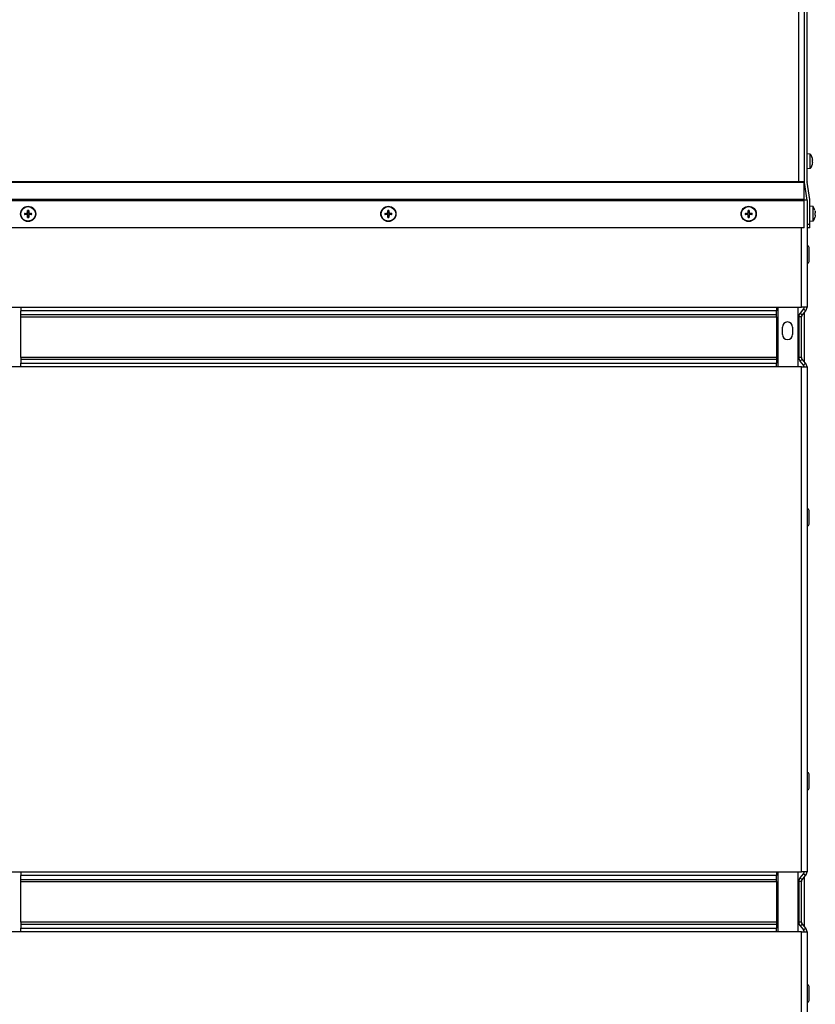
# Model space of a CAD drawing. Units: millimetres. Extents: x -3405 to 3169, y -403 to 2676.
# Drawn here: x 2002 to 2432, y 1505 to 2037 of the extents above; entities that cross this region are included whole.
import ezdxf

# ---------------------------------------------------------------- set-up
doc = ezdxf.new("R2010")
doc.units = ezdxf.units.MM

msp = doc.modelspace()

# ---------------------------------------------------------------- linework, layer by layer
for p, q in [((2422.84, 2142.99), (2422.84, 1949.5)), ((2427.35, 1949.5), (2427.35, 2142.99)), ((2425.85, 2141), (2425.85, 1949.5)), ((2429.13, 1964.45), (2427.35, 1964.6)), ((2429.13, 1956.56), (2429.13, 1964.45)), ((2430.07, 1962.44), (2430.07, 1962.41)), ((2430.08, 1962.4), (2430.08, 1962.39)), ((2430.07, 1960.81), (2430.07, 1960.19)), ((2430.07, 1958.59), (2430.07, 1958.57)), ((2430.08, 1960.81), (2430.08, 1960.19)), ((2430.08, 1958.61), (2430.08, 1958.6)), ((2429.13, 1956.56), (2427.35, 1956.4)), ((2422.84, 1949.5), (1944.85, 1949.5)), ((1944.85, 1949.27), (2422.84, 1949.27)), ((2425.85, 1949.5), (2422.84, 1949.5)), ((2422.84, 1949.5), (2422.84, 1949.27)), ((2422.84, 1949.27), (2425.85, 1949.27)), ((2425.85, 1949.5), (2425.85, 1949.27)), ((2425.85, 1939.84), (2425.85, 1949.27)), ((2425.88, 1949.05), (2427.33, 1939.62)), ((2428.81, 1939.84), (2427.36, 1949.27)), ((2425.85, 1939.84), (1944.85, 1939.84)), ((1944.85, 1939.39), (2425.85, 1939.39)), ((2425.85, 1939.84), (2425.85, 1939.39)), ((2427.35, 1939.62), (2425.85, 1939.62)), ((2425.85, 1924.62), (2425.85, 1939.39)), ((2427.35, 1939.39), (2427.35, 1926.62)), ((2428.85, 1926.62), (2428.85, 1939.39)), ((2430.63, 1936.06), (2428.85, 1936.22)), ((2430.63, 1928.17), (2430.63, 1936.06)), ((2005.09, 1932.42), (2005.5, 1932.35)), ((2005.5, 1931.88), (2005.09, 1931.81)), ((2006.26, 1932.45), (2006.26, 1932.32)), ((2006.26, 1931.78), (2006.26, 1931.91)), ((2006.51, 1932.71), (2006.65, 1932.71)), ((2006.51, 1931.52), (2006.65, 1931.52)), ((2006.62, 1933.46), (2006.55, 1933.87)), ((2006.55, 1930.36), (2006.62, 1930.77)), ((2007.18, 1932.71), (2007.05, 1932.71)), ((2007.18, 1931.52), (2007.05, 1931.52)), ((2007.15, 1933.87), (2007.08, 1933.46)), ((2007.08, 1930.77), (2007.15, 1930.36)), ((2007.44, 1932.45), (2007.44, 1932.32)), ((2007.44, 1931.78), (2007.44, 1931.91)), ((2008.19, 1932.35), (2008.6, 1932.42)), ((2008.6, 1931.81), (2008.19, 1931.88)), ((2199.59, 1932.42), (2200, 1932.35)), ((2200, 1931.88), (2199.59, 1931.81)), ((2200.76, 1932.45), (2200.76, 1932.32)), ((2200.76, 1931.78), (2200.76, 1931.91)), ((2201.01, 1932.71), (2201.15, 1932.71)), ((2201.01, 1931.52), (2201.15, 1931.52)), ((2201.12, 1933.46), (2201.05, 1933.87)), ((2201.05, 1930.36), (2201.12, 1930.77)), ((2201.68, 1932.71), (2201.55, 1932.71)), ((2201.68, 1931.52), (2201.55, 1931.52)), ((2201.65, 1933.87), (2201.58, 1933.46)), ((2201.58, 1930.77), (2201.65, 1930.36)), ((2201.94, 1932.45), (2201.94, 1932.32)), ((2201.94, 1931.78), (2201.94, 1931.91)), ((2202.69, 1932.35), (2203.1, 1932.42)), ((2203.1, 1931.81), (2202.69, 1931.88)), ((2394.09, 1932.42), (2394.5, 1932.35)), ((2394.5, 1931.88), (2394.09, 1931.81)), ((2395.26, 1932.45), (2395.26, 1932.32)), ((2395.26, 1931.78), (2395.26, 1931.91)), ((2395.51, 1932.71), (2395.65, 1932.71)), ((2395.51, 1931.52), (2395.65, 1931.52)), ((2395.62, 1933.46), (2395.55, 1933.87)), ((2395.55, 1930.36), (2395.62, 1930.77)), ((2396.18, 1932.71), (2396.05, 1932.71)), ((2396.18, 1931.52), (2396.05, 1931.52)), ((2396.15, 1933.87), (2396.08, 1933.46)), ((2396.08, 1930.77), (2396.15, 1930.36)), ((2396.44, 1932.45), (2396.44, 1932.32)), ((2396.44, 1931.78), (2396.44, 1931.91)), ((2397.19, 1932.35), (2397.6, 1932.42)), ((2397.6, 1931.81), (2397.19, 1931.88)), ((2431.57, 1934.05), (2431.57, 1934.03)), ((2431.57, 1932.42), (2431.57, 1931.81)), ((2431.57, 1930.21), (2431.57, 1930.18)), ((2431.58, 1934.01), (2431.58, 1934.01)), ((2431.58, 1932.42), (2431.58, 1931.81)), ((2431.58, 1930.22), (2431.58, 1930.22)), ((2427.35, 1926.62), (2428.85, 1926.62)), ((2427.35, 1926.62), (2427.35, 1926.42)), ((2427.35, 1926.42), (2427.35, 1881.76)), ((2430.63, 1928.17), (2428.85, 1928.02)), ((2428.85, 1924.62), (2428.85, 1926.62)), ((2425.85, 1924.62), (1946.85, 1924.62)), ((2424.34, 1881.76), (2424.34, 1924.62)), ((2428.85, 1924.62), (2427.35, 1924.62)), ((2427.46, 1914.94), (2427.35, 1914.94)), ((2427.46, 1914.94), (2427.46, 1905.44)), ((2428.45, 1906.43), (2428.45, 1913.95)), ((2427.46, 1905.44), (2427.35, 1905.44)), ((1944.85, 1881.76), (2002.85, 1881.76)), ((2002.85, 1881.76), (2410.85, 1881.76)), ((2002.85, 1881.76), (2002.85, 1879.79)), ((2410.85, 1879.79), (2002.85, 1879.79)), ((2002.85, 1877.59), (2002.85, 1879.79)), ((2410.85, 1877.59), (2002.85, 1877.59)), ((2002.85, 1876.61), (2002.85, 1877.59)), ((2410.85, 1881.76), (2424.34, 1881.76)), ((2410.85, 1881.76), (2410.85, 1879.79)), ((2410.85, 1877.59), (2410.85, 1879.79)), ((2410.85, 1876.61), (2410.85, 1877.59)), ((2411.85, 1849.46), (2411.85, 1881.76)), ((2422.57, 1849.46), (2422.57, 1881.76)), ((2425.48, 1880.77), (2423.58, 1878.58)), ((2423.58, 1878.58), (2424.72, 1877.59)), ((2427.35, 1881.76), (2424.34, 1881.76)), ((2426.61, 1879.79), (2424.72, 1877.59)), ((2425.48, 1880.77), (2426.61, 1879.79)), ((2425.85, 1878.9), (2425.85, 1852.31)), ((2002.85, 1876.61), (2410.85, 1876.61)), ((2002.85, 1854.61), (2002.85, 1876.61)), ((2410.85, 1876.61), (2410.85, 1854.61)), ((2424.35, 1876.61), (2422.85, 1876.61)), ((2422.85, 1876.61), (2422.85, 1854.61)), ((2424.35, 1854.61), (2424.35, 1876.61)), ((2414.1, 1867), (2414.1, 1871)), ((2419.6, 1871), (2419.6, 1867)), ((2002.85, 1854.61), (2002.85, 1853.62)), ((2410.85, 1854.61), (2002.85, 1854.61)), ((2002.85, 1853.62), (2002.85, 1851.43)), ((2002.85, 1853.62), (2410.85, 1853.62)), ((2002.85, 1849.46), (2002.85, 1851.43)), ((2002.85, 1851.43), (2410.85, 1851.43)), ((2410.85, 1854.61), (2410.85, 1853.62)), ((2410.85, 1853.62), (2410.85, 1851.43)), ((2410.85, 1849.46), (2410.85, 1851.43)), ((2424.35, 1854.61), (2422.85, 1854.61)), ((2424.72, 1853.62), (2423.58, 1852.64)), ((2425.48, 1850.44), (2423.58, 1852.64)), ((2426.61, 1851.43), (2424.72, 1853.62)), ((2426.61, 1851.43), (2425.48, 1850.44)), ((2002.85, 1849.46), (1944.85, 1849.46)), ((2410.85, 1849.46), (2002.85, 1849.46)), ((2424.34, 1849.46), (2410.85, 1849.46)), ((2424.34, 1849.46), (2427.35, 1849.46)), ((2424.34, 1576.76), (2424.34, 1849.46)), ((2427.35, 1849.46), (2427.35, 1576.76)), ((2427.46, 1773.02), (2427.35, 1773.02)), ((2427.46, 1773.02), (2427.46, 1763.52)), ((2428.45, 1764.51), (2428.45, 1772.03)), ((2427.46, 1763.52), (2427.35, 1763.52)), ((2427.46, 1630.52), (2427.35, 1630.52)), ((2427.46, 1630.52), (2427.46, 1621.02)), ((2428.45, 1622.01), (2428.45, 1629.53)), ((2427.46, 1621.02), (2427.35, 1621.02)), ((1944.85, 1576.76), (2002.85, 1576.76)), ((2002.85, 1576.76), (2410.85, 1576.76)), ((2002.85, 1576.76), (2002.85, 1574.79)), ((2410.85, 1574.79), (2002.85, 1574.79)), ((2002.85, 1572.59), (2002.85, 1574.79)), ((2410.85, 1576.76), (2424.34, 1576.76)), ((2410.85, 1576.76), (2410.85, 1574.79)), ((2410.85, 1572.59), (2410.85, 1574.79)), ((2411.85, 1544.46), (2411.85, 1576.76)), ((2422.57, 1544.46), (2422.57, 1576.76)), ((2423.58, 1573.58), (2425.48, 1575.77)), ((2427.35, 1576.76), (2424.34, 1576.76)), ((2424.72, 1572.59), (2426.61, 1574.79)), ((2426.61, 1574.79), (2425.48, 1575.77)), ((2425.85, 1573.9), (2425.85, 1547.31)), ((2410.85, 1572.59), (2002.85, 1572.59)), ((2002.85, 1571.61), (2002.85, 1572.59)), ((2002.85, 1571.61), (2410.85, 1571.61)), ((2002.85, 1549.61), (2002.85, 1571.61)), ((2410.85, 1571.61), (2410.85, 1572.59)), ((2410.85, 1571.61), (2410.85, 1549.61)), ((2424.35, 1571.61), (2422.85, 1571.61)), ((2422.85, 1571.61), (2422.85, 1549.61)), ((2424.72, 1572.59), (2423.58, 1573.58)), ((2424.35, 1549.61), (2424.35, 1571.61)), ((2002.85, 1549.61), (2002.85, 1548.62)), ((2410.85, 1549.61), (2002.85, 1549.61)), ((2002.85, 1548.62), (2002.85, 1546.43)), ((2002.85, 1548.62), (2410.85, 1548.62)), ((2410.85, 1549.61), (2410.85, 1548.62)), ((2410.85, 1548.62), (2410.85, 1546.43)), ((2424.35, 1549.61), (2422.85, 1549.61)), ((2423.58, 1547.64), (2424.72, 1548.62)), ((2423.58, 1547.64), (2425.48, 1545.44)), ((2424.72, 1548.62), (2426.61, 1546.43)), ((2002.85, 1544.46), (1944.85, 1544.46)), ((2002.85, 1544.46), (2002.85, 1546.43)), ((2002.85, 1546.43), (2410.85, 1546.43)), ((2410.85, 1544.46), (2002.85, 1544.46)), ((2410.85, 1544.46), (2410.85, 1546.43)), ((2424.34, 1544.46), (2410.85, 1544.46)), ((2424.34, 1544.46), (2427.35, 1544.46)), ((2424.34, 1496.63), (2424.34, 1544.46)), ((2425.48, 1545.44), (2426.61, 1546.43)), ((2427.35, 1544.46), (2427.35, 1496.63)), ((2427.46, 1515.87), (2427.35, 1515.87)), ((2427.46, 1515.87), (2427.46, 1506.37)), ((2428.45, 1507.36), (2428.45, 1514.88)), ((2427.46, 1506.37), (2427.35, 1506.37))]:
    msp.add_line(p, q)
for centre, radius in [((2006.85, 1932.12), 4.1), ((2006.85, 1932.12), 3.94), ((2201.35, 1932.12), 4.1), ((2201.35, 1932.12), 3.94), ((2395.85, 1932.12), 4.1), ((2395.85, 1932.12), 3.94)]:
    msp.add_circle(centre, radius)
for centre, radius, start, end in [((2423.35, 1960.5), 7, 16.0452, 34.2932), ((2429.95, 1962.4), 0.132, 0, 16.0452), ((2423.35, 1960.5), 7, 325.7068, 343.9548), ((2429.95, 1958.6), 0.132, 343.9548, 0), ((2428.86, 1949.5), 3.01, 180, 188.7276), ((2428.86, 1949.5), 1.51, 180, 188.7276), ((2425.84, 1939.39), 1.51, 0, 0.2687), ((2425.84, 1939.39), 3.01, 0, 8.7276), ((2424.85, 1932.12), 7, 16.0452, 34.2932), ((2006.85, 1932.12), 1.93, 170.8934, 189.1066), ((2006.85, 1932.12), 1.78, 170.2549, 189.7451), ((2006.85, 1932.12), 1.36, 170.2479, 189.7521), ((2006.85, 1932.12), 1.93, 80.8934, 99.1066), ((2006.85, 1932.12), 1.93, 260.8934, 279.1066), ((2006.85, 1932.12), 1.78, 80.2549, 99.7451), ((2006.85, 1932.12), 1.78, 260.2549, 279.7451), ((2006.85, 1932.12), 1.36, 80.2479, 99.7521), ((2006.85, 1932.12), 1.36, 260.2479, 279.7521), ((2006.85, 1932.12), 1.36, 350.2479, 9.7521), ((2006.85, 1932.12), 1.78, 350.2549, 9.7451), ((2006.85, 1932.12), 1.93, 350.8934, 9.1066), ((2201.35, 1932.12), 1.93, 170.8934, 189.1066), ((2201.35, 1932.12), 1.78, 170.2549, 189.7451), ((2201.35, 1932.12), 1.36, 170.2479, 189.7521), ((2201.35, 1932.12), 1.93, 80.8934, 99.1066), ((2201.35, 1932.12), 1.93, 260.8934, 279.1066), ((2201.35, 1932.12), 1.78, 80.2549, 99.7451), ((2201.35, 1932.12), 1.78, 260.2549, 279.7451), ((2201.35, 1932.12), 1.36, 80.2479, 99.7521), ((2201.35, 1932.12), 1.36, 260.2479, 279.7521), ((2201.35, 1932.12), 1.36, 350.2479, 9.7521), ((2201.35, 1932.12), 1.78, 350.2549, 9.7451), ((2201.35, 1932.12), 1.93, 350.8934, 9.1066), ((2395.85, 1932.12), 1.93, 170.8934, 189.1066), ((2395.85, 1932.12), 1.78, 170.2549, 189.7451), ((2395.85, 1932.12), 1.36, 170.2479, 189.7521), ((2395.85, 1932.12), 1.93, 80.8934, 99.1066), ((2395.85, 1932.12), 1.93, 260.8934, 279.1066), ((2395.85, 1932.12), 1.78, 80.2549, 99.7451), ((2395.85, 1932.12), 1.78, 260.2549, 279.7451), ((2395.85, 1932.12), 1.36, 80.2479, 99.7521), ((2395.85, 1932.12), 1.36, 260.2479, 279.7521), ((2395.85, 1932.12), 1.36, 350.2479, 9.7521), ((2395.85, 1932.12), 1.78, 350.2549, 9.7451), ((2395.85, 1932.12), 1.93, 350.8934, 9.1066), ((2424.85, 1932.12), 7, 325.7068, 343.9548), ((2431.45, 1934.01), 0.132, 0, 16.0452), ((2431.45, 1930.22), 0.132, 343.9548, 0), ((2427.46, 1913.95), 0.99, 0, 90), ((2427.46, 1906.43), 0.99, 270, 0), ((2425.86, 1876.61), 3.01, 139.1161, 180), ((2425.86, 1876.61), 1.51, 139.1161, 180), ((2424.34, 1881.76), 1.51, 319.1161, 0), ((2424.34, 1881.76), 3.01, 319.1161, 0), ((2416.85, 1871), 2.75, 0, 180), ((2416.85, 1867), 2.75, 180, 0), ((2425.86, 1854.61), 3.01, 180, 220.8839), ((2425.86, 1854.61), 1.51, 180, 220.8839), ((2424.34, 1849.46), 1.51, 0, 40.8839), ((2424.34, 1849.46), 3.01, 0, 40.8839), ((2427.46, 1772.03), 0.99, 0, 90), ((2427.46, 1764.51), 0.99, 270, 0), ((2427.46, 1629.53), 0.99, 0, 90), ((2427.46, 1622.01), 0.99, 270, 0), ((2424.34, 1576.76), 1.51, 319.1161, 0), ((2424.34, 1576.76), 3.01, 319.1161, 0), ((2425.86, 1571.61), 3.01, 139.1161, 180), ((2425.86, 1571.61), 1.51, 139.1161, 180), ((2425.86, 1549.61), 3.01, 180, 220.8839), ((2425.86, 1549.61), 1.51, 180, 220.8839), ((2424.34, 1544.46), 1.51, 0, 40.8839), ((2424.34, 1544.46), 3.01, 0, 40.8839), ((2427.46, 1514.88), 0.99, 0, 90), ((2427.46, 1507.36), 0.99, 270, 0)]:
    msp.add_arc(centre, radius, start, end)
at = {"extrusion": (0, 0, -1)}
for centre, major_axis, ratio, start_param, end_param in [((2423.37, 1960.5), (0.53, 6.97), 0.996172, 1.217692, 1.409543), ((2423.37, 1960.23), (6.97, 0.61), 0.00668, 0.08505, 0.276901), ((2423.37, 1960.77), (6.97, -0.61), 0.00668, 6.006285, 6.198136), ((2423.37, 1960.5), (-0.53, 6.97), 0.996172, 1.732049, 1.9239), ((2006.85, 1931.85), (6.99, 0.05), 0.087156, 4.436073, 4.627924), ((2006.85, 1932.38), (-6.99, 0.05), 0.087156, 4.796854, 4.988705), ((2007.11, 1932.11), (0.05, 6.99), 0.087156, 4.796854, 4.988705), ((2007.11, 1932.12), (-0.05, 6.99), 0.087156, 4.436073, 4.627924), ((2006.58, 1932.11), (0.05, -6.99), 0.087156, 4.436073, 4.627924), ((2006.58, 1932.12), (-0.05, -6.99), 0.087156, 4.796854, 4.988705), ((2006.85, 1931.85), (6.99, -0.05), 0.087156, 4.796854, 4.988705), ((2006.85, 1932.38), (-6.99, -0.05), 0.087156, 4.436073, 4.627924), ((2201.35, 1931.85), (6.99, 0.05), 0.087156, 4.436073, 4.627924), ((2201.35, 1932.38), (-6.99, 0.05), 0.087156, 4.796854, 4.988705), ((2201.61, 1932.11), (0.05, 6.99), 0.087156, 4.796854, 4.988705), ((2201.61, 1932.12), (-0.05, 6.99), 0.087156, 4.436073, 4.627924), ((2201.08, 1932.11), (0.05, -6.99), 0.087156, 4.436073, 4.627924), ((2201.08, 1932.12), (-0.05, -6.99), 0.087156, 4.796854, 4.988705), ((2201.35, 1931.85), (6.99, -0.05), 0.087156, 4.796854, 4.988705), ((2201.35, 1932.38), (-6.99, -0.05), 0.087156, 4.436073, 4.627924), ((2395.85, 1931.85), (6.99, 0.05), 0.087156, 4.436073, 4.627924), ((2395.85, 1932.38), (-6.99, 0.05), 0.087156, 4.796854, 4.988705), ((2396.11, 1932.11), (0.05, 6.99), 0.087156, 4.796854, 4.988705), ((2396.11, 1932.12), (-0.05, 6.99), 0.087156, 4.436073, 4.627924), ((2395.58, 1932.11), (0.05, -6.99), 0.087156, 4.436073, 4.627924), ((2395.58, 1932.12), (-0.05, -6.99), 0.087156, 4.796854, 4.988705), ((2395.85, 1931.85), (6.99, -0.05), 0.087156, 4.796854, 4.988705), ((2395.85, 1932.38), (-6.99, -0.05), 0.087156, 4.436073, 4.627924), ((2424.87, 1932.11), (0.53, 6.97), 0.996172, 1.217692, 1.409543), ((2424.87, 1931.85), (6.97, 0.61), 0.00668, 0.08505, 0.276901), ((2424.87, 1932.38), (6.97, -0.61), 0.00668, 6.006285, 6.198136), ((2424.87, 1932.12), (-0.53, 6.97), 0.996172, 1.732049, 1.9239)]:
    msp.add_ellipse(centre, major_axis=major_axis, ratio=ratio, start_param=start_param, end_param=end_param, dxfattribs=at)
for points, knots in [([(2430.31, 1960.84), (2430.32, 1960.84), (2430.32, 1960.84), (2430.32, 1960.87), (2430.32, 1960.89), (2430.32, 1960.94), (2430.32, 1960.97), (2430.32, 1961.03), (2430.32, 1961.06), (2430.31, 1961.09)], [0, 0, 0, 0, 0.00971317, 0.00971317, 0.01942635, 0.01942635, 0.0291411, 0.0291411, 0.03850924, 0.03850924, 0.03850924, 0.03850924]), ([(2430.31, 1959.91), (2430.32, 1959.94), (2430.32, 1959.98), (2430.32, 1960.04), (2430.32, 1960.07), (2430.32, 1960.11), (2430.32, 1960.13), (2430.32, 1960.16), (2430.32, 1960.16), (2430.31, 1960.17)], [0, 0, 0, 0, 0.00971317, 0.00971317, 0.01942635, 0.01942635, 0.0291411, 0.0291411, 0.03850924, 0.03850924, 0.03850924, 0.03850924]), ([(2005.09, 1932.42), (2005.09, 1932.42), (2005.08, 1932.42), (2005.06, 1932.42), (2005.04, 1932.42), (2005.01, 1932.42), (2004.99, 1932.42), (2004.96, 1932.42), (2004.95, 1932.42), (2004.94, 1932.42)], [0.04522004, 0.04522004, 0.04522004, 0.04522004, 0.04918752, 0.04918752, 0.05409675, 0.05409675, 0.05906966, 0.05906966, 0.06258511, 0.06258511, 0.06258511, 0.06258511]), ([(2004.94, 1931.81), (2004.95, 1931.81), (2004.96, 1931.81), (2004.99, 1931.81), (2005.01, 1931.81), (2005.04, 1931.81), (2005.06, 1931.81), (2005.08, 1931.81), (2005.09, 1931.81), (2005.09, 1931.81)], [0.01628951, 0.01628951, 0.01628951, 0.01628951, 0.01980496, 0.01980496, 0.02477787, 0.02477787, 0.0296871, 0.0296871, 0.03365458, 0.03365458, 0.03365458, 0.03365458]), ([(2006.26, 1932.45), (2006.29, 1932.45), (2006.32, 1932.46), (2006.38, 1932.49), (2006.41, 1932.51), (2006.46, 1932.55), (2006.48, 1932.58), (2006.5, 1932.64), (2006.51, 1932.68), (2006.51, 1932.71)], [0, 0, 0, 0, 0.00971317, 0.00971317, 0.01942635, 0.01942635, 0.0291411, 0.0291411, 0.03850924, 0.03850924, 0.03850924, 0.03850924]), ([(2006.26, 1932.32), (2006.29, 1932.32), (2006.33, 1932.32), (2006.4, 1932.34), (2006.43, 1932.35), (2006.49, 1932.38), (2006.51, 1932.4), (2006.56, 1932.45), (2006.58, 1932.48), (2006.61, 1932.54), (2006.63, 1932.57), (2006.64, 1932.63), (2006.65, 1932.67), (2006.65, 1932.71)], [0.17076012, 0.17076012, 0.17076012, 0.17076012, 0.18261224, 0.18261224, 0.19229118, 0.19229118, 0.20197011, 0.20197011, 0.21164905, 0.21164905, 0.22132798, 0.22132798, 0.2331801, 0.2331801, 0.2331801, 0.2331801]), ([(2006.65, 1931.52), (2006.65, 1931.56), (2006.64, 1931.6), (2006.63, 1931.67), (2006.61, 1931.7), (2006.58, 1931.75), (2006.56, 1931.78), (2006.51, 1931.83), (2006.49, 1931.85), (2006.43, 1931.88), (2006.4, 1931.89), (2006.33, 1931.91), (2006.29, 1931.92), (2006.26, 1931.91)], [0.17076012, 0.17076012, 0.17076012, 0.17076012, 0.18261224, 0.18261224, 0.19229118, 0.19229118, 0.20197011, 0.20197011, 0.21164905, 0.21164905, 0.22132798, 0.22132798, 0.2331801, 0.2331801, 0.2331801, 0.2331801]), ([(2006.51, 1931.52), (2006.51, 1931.56), (2006.5, 1931.59), (2006.48, 1931.65), (2006.46, 1931.68), (2006.41, 1931.73), (2006.38, 1931.75), (2006.32, 1931.77), (2006.29, 1931.78), (2006.26, 1931.78)], [0, 0, 0, 0, 0.00971317, 0.00971317, 0.01942635, 0.01942635, 0.0291411, 0.0291411, 0.03850924, 0.03850924, 0.03850924, 0.03850924]), ([(2006.54, 1934.03), (2006.54, 1934.01), (2006.54, 1934), (2006.54, 1933.97), (2006.54, 1933.95), (2006.54, 1933.92), (2006.54, 1933.91), (2006.54, 1933.89), (2006.55, 1933.88), (2006.55, 1933.87)], [0.01628951, 0.01628951, 0.01628951, 0.01628951, 0.01980496, 0.01980496, 0.02477787, 0.02477787, 0.0296871, 0.0296871, 0.03365458, 0.03365458, 0.03365458, 0.03365458]), ([(2006.55, 1930.36), (2006.55, 1930.36), (2006.54, 1930.35), (2006.54, 1930.33), (2006.54, 1930.31), (2006.54, 1930.28), (2006.54, 1930.26), (2006.54, 1930.23), (2006.54, 1930.22), (2006.54, 1930.21)], [0.04522004, 0.04522004, 0.04522004, 0.04522004, 0.04918752, 0.04918752, 0.05409675, 0.05409675, 0.05906966, 0.05906966, 0.06258511, 0.06258511, 0.06258511, 0.06258511]), ([(2007.05, 1932.71), (2007.05, 1932.67), (2007.05, 1932.63), (2007.07, 1932.57), (2007.08, 1932.54), (2007.11, 1932.48), (2007.14, 1932.45), (2007.18, 1932.4), (2007.21, 1932.38), (2007.27, 1932.35), (2007.3, 1932.34), (2007.36, 1932.32), (2007.4, 1932.32), (2007.44, 1932.32)], [0.17076012, 0.17076012, 0.17076012, 0.17076012, 0.18261224, 0.18261224, 0.19229118, 0.19229118, 0.20197011, 0.20197011, 0.21164905, 0.21164905, 0.22132798, 0.22132798, 0.2331801, 0.2331801, 0.2331801, 0.2331801]), ([(2007.44, 1931.91), (2007.4, 1931.92), (2007.36, 1931.91), (2007.3, 1931.89), (2007.27, 1931.88), (2007.21, 1931.85), (2007.18, 1931.83), (2007.14, 1931.78), (2007.11, 1931.75), (2007.08, 1931.7), (2007.07, 1931.67), (2007.05, 1931.6), (2007.05, 1931.56), (2007.05, 1931.52)], [0.17076012, 0.17076012, 0.17076012, 0.17076012, 0.18261224, 0.18261224, 0.19229118, 0.19229118, 0.20197011, 0.20197011, 0.21164905, 0.21164905, 0.22132798, 0.22132798, 0.2331801, 0.2331801, 0.2331801, 0.2331801]), ([(2007.15, 1933.87), (2007.15, 1933.88), (2007.15, 1933.89), (2007.15, 1933.91), (2007.15, 1933.92), (2007.15, 1933.95), (2007.15, 1933.97), (2007.15, 1934), (2007.15, 1934.01), (2007.15, 1934.03)], [0.04522004, 0.04522004, 0.04522004, 0.04522004, 0.04918752, 0.04918752, 0.05409675, 0.05409675, 0.05906966, 0.05906966, 0.06258511, 0.06258511, 0.06258511, 0.06258511]), ([(2007.15, 1930.21), (2007.15, 1930.22), (2007.15, 1930.23), (2007.15, 1930.26), (2007.15, 1930.28), (2007.15, 1930.31), (2007.15, 1930.33), (2007.15, 1930.35), (2007.15, 1930.36), (2007.15, 1930.36)], [0.01628951, 0.01628951, 0.01628951, 0.01628951, 0.01980496, 0.01980496, 0.02477787, 0.02477787, 0.0296871, 0.0296871, 0.03365458, 0.03365458, 0.03365458, 0.03365458]), ([(2007.18, 1932.71), (2007.18, 1932.68), (2007.19, 1932.64), (2007.22, 1932.58), (2007.24, 1932.55), (2007.28, 1932.5), (2007.31, 1932.48), (2007.38, 1932.46), (2007.41, 1932.45), (2007.44, 1932.45)], [0, 0, 0, 0, 0.00971317, 0.00971317, 0.01942635, 0.01942635, 0.0291411, 0.0291411, 0.03850924, 0.03850924, 0.03850924, 0.03850924]), ([(2007.44, 1931.78), (2007.41, 1931.78), (2007.37, 1931.77), (2007.31, 1931.75), (2007.28, 1931.73), (2007.24, 1931.68), (2007.22, 1931.65), (2007.19, 1931.59), (2007.18, 1931.55), (2007.18, 1931.52)], [0, 0, 0, 0, 0.00971317, 0.00971317, 0.01942635, 0.01942635, 0.0291411, 0.0291411, 0.03850924, 0.03850924, 0.03850924, 0.03850924]), ([(2008.76, 1932.42), (2008.75, 1932.42), (2008.73, 1932.42), (2008.7, 1932.42), (2008.68, 1932.42), (2008.65, 1932.42), (2008.64, 1932.42), (2008.62, 1932.42), (2008.61, 1932.42), (2008.6, 1932.42)], [0.01628951, 0.01628951, 0.01628951, 0.01628951, 0.01980496, 0.01980496, 0.02477787, 0.02477787, 0.0296871, 0.0296871, 0.03365458, 0.03365458, 0.03365458, 0.03365458]), ([(2008.6, 1931.81), (2008.61, 1931.81), (2008.62, 1931.81), (2008.64, 1931.81), (2008.65, 1931.81), (2008.68, 1931.81), (2008.7, 1931.81), (2008.73, 1931.81), (2008.75, 1931.81), (2008.76, 1931.81)], [0.04522004, 0.04522004, 0.04522004, 0.04522004, 0.04918752, 0.04918752, 0.05409675, 0.05409675, 0.05906966, 0.05906966, 0.06258511, 0.06258511, 0.06258511, 0.06258511]), ([(2199.59, 1932.42), (2199.59, 1932.42), (2199.58, 1932.42), (2199.56, 1932.42), (2199.54, 1932.42), (2199.51, 1932.42), (2199.49, 1932.42), (2199.46, 1932.42), (2199.45, 1932.42), (2199.44, 1932.42)], [0.04522004, 0.04522004, 0.04522004, 0.04522004, 0.04918752, 0.04918752, 0.05409675, 0.05409675, 0.05906966, 0.05906966, 0.06258511, 0.06258511, 0.06258511, 0.06258511]), ([(2199.44, 1931.81), (2199.45, 1931.81), (2199.46, 1931.81), (2199.49, 1931.81), (2199.51, 1931.81), (2199.54, 1931.81), (2199.56, 1931.81), (2199.58, 1931.81), (2199.59, 1931.81), (2199.59, 1931.81)], [0.01628951, 0.01628951, 0.01628951, 0.01628951, 0.01980496, 0.01980496, 0.02477787, 0.02477787, 0.0296871, 0.0296871, 0.03365458, 0.03365458, 0.03365458, 0.03365458]), ([(2200.76, 1932.45), (2200.79, 1932.45), (2200.82, 1932.46), (2200.88, 1932.49), (2200.91, 1932.51), (2200.96, 1932.55), (2200.98, 1932.58), (2201, 1932.64), (2201.01, 1932.68), (2201.01, 1932.71)], [0, 0, 0, 0, 0.00971317, 0.00971317, 0.01942635, 0.01942635, 0.0291411, 0.0291411, 0.03850924, 0.03850924, 0.03850924, 0.03850924]), ([(2200.76, 1932.32), (2200.79, 1932.32), (2200.83, 1932.32), (2200.9, 1932.34), (2200.93, 1932.35), (2200.99, 1932.38), (2201.01, 1932.4), (2201.06, 1932.45), (2201.08, 1932.48), (2201.11, 1932.54), (2201.13, 1932.57), (2201.14, 1932.63), (2201.15, 1932.67), (2201.15, 1932.71)], [0.17076012, 0.17076012, 0.17076012, 0.17076012, 0.18261224, 0.18261224, 0.19229118, 0.19229118, 0.20197011, 0.20197011, 0.21164905, 0.21164905, 0.22132798, 0.22132798, 0.2331801, 0.2331801, 0.2331801, 0.2331801]), ([(2201.15, 1931.52), (2201.15, 1931.56), (2201.14, 1931.6), (2201.13, 1931.67), (2201.11, 1931.7), (2201.08, 1931.75), (2201.06, 1931.78), (2201.01, 1931.83), (2200.99, 1931.85), (2200.93, 1931.88), (2200.9, 1931.89), (2200.83, 1931.91), (2200.79, 1931.92), (2200.76, 1931.91)], [0.17076012, 0.17076012, 0.17076012, 0.17076012, 0.18261224, 0.18261224, 0.19229118, 0.19229118, 0.20197011, 0.20197011, 0.21164905, 0.21164905, 0.22132798, 0.22132798, 0.2331801, 0.2331801, 0.2331801, 0.2331801]), ([(2201.01, 1931.52), (2201.01, 1931.56), (2201, 1931.59), (2200.98, 1931.65), (2200.96, 1931.68), (2200.91, 1931.73), (2200.88, 1931.75), (2200.82, 1931.77), (2200.79, 1931.78), (2200.76, 1931.78)], [0, 0, 0, 0, 0.00971317, 0.00971317, 0.01942635, 0.01942635, 0.0291411, 0.0291411, 0.03850924, 0.03850924, 0.03850924, 0.03850924]), ([(2201.04, 1934.03), (2201.04, 1934.01), (2201.04, 1934), (2201.04, 1933.97), (2201.04, 1933.95), (2201.04, 1933.92), (2201.04, 1933.91), (2201.04, 1933.89), (2201.05, 1933.88), (2201.05, 1933.87)], [0.01628951, 0.01628951, 0.01628951, 0.01628951, 0.01980496, 0.01980496, 0.02477787, 0.02477787, 0.0296871, 0.0296871, 0.03365458, 0.03365458, 0.03365458, 0.03365458]), ([(2201.05, 1930.36), (2201.05, 1930.36), (2201.04, 1930.35), (2201.04, 1930.33), (2201.04, 1930.31), (2201.04, 1930.28), (2201.04, 1930.26), (2201.04, 1930.23), (2201.04, 1930.22), (2201.04, 1930.21)], [0.04522004, 0.04522004, 0.04522004, 0.04522004, 0.04918752, 0.04918752, 0.05409675, 0.05409675, 0.05906966, 0.05906966, 0.06258511, 0.06258511, 0.06258511, 0.06258511]), ([(2201.55, 1932.71), (2201.55, 1932.67), (2201.55, 1932.63), (2201.57, 1932.57), (2201.58, 1932.54), (2201.61, 1932.48), (2201.64, 1932.45), (2201.68, 1932.4), (2201.71, 1932.38), (2201.77, 1932.35), (2201.8, 1932.34), (2201.86, 1932.32), (2201.9, 1932.32), (2201.94, 1932.32)], [0.17076012, 0.17076012, 0.17076012, 0.17076012, 0.18261224, 0.18261224, 0.19229118, 0.19229118, 0.20197011, 0.20197011, 0.21164905, 0.21164905, 0.22132798, 0.22132798, 0.2331801, 0.2331801, 0.2331801, 0.2331801]), ([(2201.94, 1931.91), (2201.9, 1931.92), (2201.86, 1931.91), (2201.8, 1931.89), (2201.77, 1931.88), (2201.71, 1931.85), (2201.68, 1931.83), (2201.64, 1931.78), (2201.61, 1931.75), (2201.58, 1931.7), (2201.57, 1931.67), (2201.55, 1931.6), (2201.55, 1931.56), (2201.55, 1931.52)], [0.17076012, 0.17076012, 0.17076012, 0.17076012, 0.18261224, 0.18261224, 0.19229118, 0.19229118, 0.20197011, 0.20197011, 0.21164905, 0.21164905, 0.22132798, 0.22132798, 0.2331801, 0.2331801, 0.2331801, 0.2331801]), ([(2201.65, 1933.87), (2201.65, 1933.88), (2201.65, 1933.89), (2201.65, 1933.91), (2201.65, 1933.92), (2201.65, 1933.95), (2201.65, 1933.97), (2201.65, 1934), (2201.65, 1934.01), (2201.65, 1934.03)], [0.04522004, 0.04522004, 0.04522004, 0.04522004, 0.04918752, 0.04918752, 0.05409675, 0.05409675, 0.05906966, 0.05906966, 0.06258511, 0.06258511, 0.06258511, 0.06258511]), ([(2201.65, 1930.21), (2201.65, 1930.22), (2201.65, 1930.23), (2201.65, 1930.26), (2201.65, 1930.28), (2201.65, 1930.31), (2201.65, 1930.33), (2201.65, 1930.35), (2201.65, 1930.36), (2201.65, 1930.36)], [0.01628951, 0.01628951, 0.01628951, 0.01628951, 0.01980496, 0.01980496, 0.02477787, 0.02477787, 0.0296871, 0.0296871, 0.03365458, 0.03365458, 0.03365458, 0.03365458]), ([(2201.68, 1932.71), (2201.68, 1932.68), (2201.69, 1932.64), (2201.72, 1932.58), (2201.74, 1932.55), (2201.78, 1932.5), (2201.81, 1932.48), (2201.88, 1932.46), (2201.91, 1932.45), (2201.94, 1932.45)], [0, 0, 0, 0, 0.00971317, 0.00971317, 0.01942635, 0.01942635, 0.0291411, 0.0291411, 0.03850924, 0.03850924, 0.03850924, 0.03850924]), ([(2201.94, 1931.78), (2201.91, 1931.78), (2201.87, 1931.77), (2201.81, 1931.75), (2201.78, 1931.73), (2201.74, 1931.68), (2201.72, 1931.65), (2201.69, 1931.59), (2201.68, 1931.55), (2201.68, 1931.52)], [0, 0, 0, 0, 0.00971317, 0.00971317, 0.01942635, 0.01942635, 0.0291411, 0.0291411, 0.03850924, 0.03850924, 0.03850924, 0.03850924]), ([(2203.26, 1932.42), (2203.25, 1932.42), (2203.23, 1932.42), (2203.2, 1932.42), (2203.18, 1932.42), (2203.15, 1932.42), (2203.14, 1932.42), (2203.12, 1932.42), (2203.11, 1932.42), (2203.1, 1932.42)], [0.01628951, 0.01628951, 0.01628951, 0.01628951, 0.01980496, 0.01980496, 0.02477787, 0.02477787, 0.0296871, 0.0296871, 0.03365458, 0.03365458, 0.03365458, 0.03365458]), ([(2203.1, 1931.81), (2203.11, 1931.81), (2203.12, 1931.81), (2203.14, 1931.81), (2203.15, 1931.81), (2203.18, 1931.81), (2203.2, 1931.81), (2203.23, 1931.81), (2203.25, 1931.81), (2203.26, 1931.81)], [0.04522004, 0.04522004, 0.04522004, 0.04522004, 0.04918752, 0.04918752, 0.05409675, 0.05409675, 0.05906966, 0.05906966, 0.06258511, 0.06258511, 0.06258511, 0.06258511]), ([(2394.09, 1932.42), (2394.09, 1932.42), (2394.08, 1932.42), (2394.06, 1932.42), (2394.04, 1932.42), (2394.01, 1932.42), (2393.99, 1932.42), (2393.96, 1932.42), (2393.95, 1932.42), (2393.94, 1932.42)], [0.04522004, 0.04522004, 0.04522004, 0.04522004, 0.04918752, 0.04918752, 0.05409675, 0.05409675, 0.05906966, 0.05906966, 0.06258511, 0.06258511, 0.06258511, 0.06258511]), ([(2393.94, 1931.81), (2393.95, 1931.81), (2393.96, 1931.81), (2393.99, 1931.81), (2394.01, 1931.81), (2394.04, 1931.81), (2394.06, 1931.81), (2394.08, 1931.81), (2394.09, 1931.81), (2394.09, 1931.81)], [0.01628951, 0.01628951, 0.01628951, 0.01628951, 0.01980496, 0.01980496, 0.02477787, 0.02477787, 0.0296871, 0.0296871, 0.03365458, 0.03365458, 0.03365458, 0.03365458]), ([(2395.26, 1932.45), (2395.29, 1932.45), (2395.32, 1932.46), (2395.38, 1932.49), (2395.41, 1932.51), (2395.46, 1932.55), (2395.48, 1932.58), (2395.5, 1932.64), (2395.51, 1932.68), (2395.51, 1932.71)], [0, 0, 0, 0, 0.00971317, 0.00971317, 0.01942635, 0.01942635, 0.0291411, 0.0291411, 0.03850924, 0.03850924, 0.03850924, 0.03850924]), ([(2395.26, 1932.32), (2395.29, 1932.32), (2395.33, 1932.32), (2395.4, 1932.34), (2395.43, 1932.35), (2395.49, 1932.38), (2395.51, 1932.4), (2395.56, 1932.45), (2395.58, 1932.48), (2395.61, 1932.54), (2395.63, 1932.57), (2395.64, 1932.63), (2395.65, 1932.67), (2395.65, 1932.71)], [0.17076012, 0.17076012, 0.17076012, 0.17076012, 0.18261224, 0.18261224, 0.19229118, 0.19229118, 0.20197011, 0.20197011, 0.21164905, 0.21164905, 0.22132798, 0.22132798, 0.2331801, 0.2331801, 0.2331801, 0.2331801]), ([(2395.65, 1931.52), (2395.65, 1931.56), (2395.64, 1931.6), (2395.63, 1931.67), (2395.61, 1931.7), (2395.58, 1931.75), (2395.56, 1931.78), (2395.51, 1931.83), (2395.49, 1931.85), (2395.43, 1931.88), (2395.4, 1931.89), (2395.33, 1931.91), (2395.29, 1931.92), (2395.26, 1931.91)], [0.17076012, 0.17076012, 0.17076012, 0.17076012, 0.18261224, 0.18261224, 0.19229118, 0.19229118, 0.20197011, 0.20197011, 0.21164905, 0.21164905, 0.22132798, 0.22132798, 0.2331801, 0.2331801, 0.2331801, 0.2331801]), ([(2395.51, 1931.52), (2395.51, 1931.56), (2395.5, 1931.59), (2395.48, 1931.65), (2395.46, 1931.68), (2395.41, 1931.73), (2395.38, 1931.75), (2395.32, 1931.77), (2395.29, 1931.78), (2395.26, 1931.78)], [0, 0, 0, 0, 0.00971317, 0.00971317, 0.01942635, 0.01942635, 0.0291411, 0.0291411, 0.03850924, 0.03850924, 0.03850924, 0.03850924]), ([(2395.54, 1934.03), (2395.54, 1934.01), (2395.54, 1934), (2395.54, 1933.97), (2395.54, 1933.95), (2395.54, 1933.92), (2395.54, 1933.91), (2395.54, 1933.89), (2395.55, 1933.88), (2395.55, 1933.87)], [0.01628951, 0.01628951, 0.01628951, 0.01628951, 0.01980496, 0.01980496, 0.02477787, 0.02477787, 0.0296871, 0.0296871, 0.03365458, 0.03365458, 0.03365458, 0.03365458]), ([(2395.55, 1930.36), (2395.55, 1930.36), (2395.54, 1930.35), (2395.54, 1930.33), (2395.54, 1930.31), (2395.54, 1930.28), (2395.54, 1930.26), (2395.54, 1930.23), (2395.54, 1930.22), (2395.54, 1930.21)], [0.04522004, 0.04522004, 0.04522004, 0.04522004, 0.04918752, 0.04918752, 0.05409675, 0.05409675, 0.05906966, 0.05906966, 0.06258511, 0.06258511, 0.06258511, 0.06258511]), ([(2396.05, 1932.71), (2396.05, 1932.67), (2396.05, 1932.63), (2396.07, 1932.57), (2396.08, 1932.54), (2396.11, 1932.48), (2396.14, 1932.45), (2396.18, 1932.4), (2396.21, 1932.38), (2396.27, 1932.35), (2396.3, 1932.34), (2396.36, 1932.32), (2396.4, 1932.32), (2396.44, 1932.32)], [0.17076012, 0.17076012, 0.17076012, 0.17076012, 0.18261224, 0.18261224, 0.19229118, 0.19229118, 0.20197011, 0.20197011, 0.21164905, 0.21164905, 0.22132798, 0.22132798, 0.2331801, 0.2331801, 0.2331801, 0.2331801]), ([(2396.44, 1931.91), (2396.4, 1931.92), (2396.36, 1931.91), (2396.3, 1931.89), (2396.27, 1931.88), (2396.21, 1931.85), (2396.18, 1931.83), (2396.14, 1931.78), (2396.11, 1931.75), (2396.08, 1931.7), (2396.07, 1931.67), (2396.05, 1931.6), (2396.05, 1931.56), (2396.05, 1931.52)], [0.17076012, 0.17076012, 0.17076012, 0.17076012, 0.18261224, 0.18261224, 0.19229118, 0.19229118, 0.20197011, 0.20197011, 0.21164905, 0.21164905, 0.22132798, 0.22132798, 0.2331801, 0.2331801, 0.2331801, 0.2331801]), ([(2396.15, 1933.87), (2396.15, 1933.88), (2396.15, 1933.89), (2396.15, 1933.91), (2396.15, 1933.92), (2396.15, 1933.95), (2396.15, 1933.97), (2396.15, 1934), (2396.15, 1934.01), (2396.15, 1934.03)], [0.04522004, 0.04522004, 0.04522004, 0.04522004, 0.04918752, 0.04918752, 0.05409675, 0.05409675, 0.05906966, 0.05906966, 0.06258511, 0.06258511, 0.06258511, 0.06258511]), ([(2396.15, 1930.21), (2396.15, 1930.22), (2396.15, 1930.23), (2396.15, 1930.26), (2396.15, 1930.28), (2396.15, 1930.31), (2396.15, 1930.33), (2396.15, 1930.35), (2396.15, 1930.36), (2396.15, 1930.36)], [0.01628951, 0.01628951, 0.01628951, 0.01628951, 0.01980496, 0.01980496, 0.02477787, 0.02477787, 0.0296871, 0.0296871, 0.03365458, 0.03365458, 0.03365458, 0.03365458]), ([(2396.18, 1932.71), (2396.18, 1932.68), (2396.19, 1932.64), (2396.22, 1932.58), (2396.24, 1932.55), (2396.28, 1932.5), (2396.31, 1932.48), (2396.38, 1932.46), (2396.41, 1932.45), (2396.44, 1932.45)], [0, 0, 0, 0, 0.00971317, 0.00971317, 0.01942635, 0.01942635, 0.0291411, 0.0291411, 0.03850924, 0.03850924, 0.03850924, 0.03850924]), ([(2396.44, 1931.78), (2396.41, 1931.78), (2396.37, 1931.77), (2396.31, 1931.75), (2396.28, 1931.73), (2396.24, 1931.68), (2396.22, 1931.65), (2396.19, 1931.59), (2396.18, 1931.55), (2396.18, 1931.52)], [0, 0, 0, 0, 0.00971317, 0.00971317, 0.01942635, 0.01942635, 0.0291411, 0.0291411, 0.03850924, 0.03850924, 0.03850924, 0.03850924]), ([(2397.76, 1932.42), (2397.75, 1932.42), (2397.73, 1932.42), (2397.7, 1932.42), (2397.68, 1932.42), (2397.65, 1932.42), (2397.64, 1932.42), (2397.62, 1932.42), (2397.61, 1932.42), (2397.6, 1932.42)], [0.01628951, 0.01628951, 0.01628951, 0.01628951, 0.01980496, 0.01980496, 0.02477787, 0.02477787, 0.0296871, 0.0296871, 0.03365458, 0.03365458, 0.03365458, 0.03365458]), ([(2397.6, 1931.81), (2397.61, 1931.81), (2397.62, 1931.81), (2397.64, 1931.81), (2397.65, 1931.81), (2397.68, 1931.81), (2397.7, 1931.81), (2397.73, 1931.81), (2397.75, 1931.81), (2397.76, 1931.81)], [0.04522004, 0.04522004, 0.04522004, 0.04522004, 0.04918752, 0.04918752, 0.05409675, 0.05409675, 0.05906966, 0.05906966, 0.06258511, 0.06258511, 0.06258511, 0.06258511]), ([(2431.81, 1932.45), (2431.82, 1932.45), (2431.82, 1932.46), (2431.82, 1932.49), (2431.82, 1932.51), (2431.82, 1932.55), (2431.82, 1932.58), (2431.82, 1932.64), (2431.82, 1932.68), (2431.81, 1932.71)], [0, 0, 0, 0, 0.00971317, 0.00971317, 0.01942635, 0.01942635, 0.0291411, 0.0291411, 0.03850924, 0.03850924, 0.03850924, 0.03850924]), ([(2431.81, 1931.52), (2431.82, 1931.56), (2431.82, 1931.59), (2431.82, 1931.65), (2431.82, 1931.68), (2431.82, 1931.73), (2431.82, 1931.75), (2431.82, 1931.77), (2431.82, 1931.78), (2431.81, 1931.78)], [0, 0, 0, 0, 0.00971317, 0.00971317, 0.01942635, 0.01942635, 0.0291411, 0.0291411, 0.03850924, 0.03850924, 0.03850924, 0.03850924])]:
    msp.add_open_spline(points, degree=3, knots=knots)
for points, weights in [([(2005.5, 1932.35), (2006.02, 1932.33), (2006.26, 1932.32)], [1, 1.50392110028, 1.93159008481]), ([(2006.26, 1931.91), (2006.02, 1931.9), (2005.5, 1931.88)], [1.93159008481, 1.50392110028, 1]), ([(2006.65, 1932.71), (2006.64, 1932.94), (2006.62, 1933.46)], [1.93159008481, 1.50392110028, 1]), ([(2006.62, 1930.77), (2006.64, 1931.29), (2006.65, 1931.52)], [1, 1.50392110028, 1.93159008481]), ([(2007.08, 1933.46), (2007.06, 1932.94), (2007.05, 1932.71)], [1, 1.50392110028, 1.93159008481]), ([(2007.05, 1931.52), (2007.06, 1931.29), (2007.08, 1930.77)], [1.93159008481, 1.50392110028, 1]), ([(2007.44, 1932.32), (2007.67, 1932.33), (2008.19, 1932.35)], [1.93159008481, 1.50392110028, 1]), ([(2008.19, 1931.88), (2007.67, 1931.9), (2007.44, 1931.91)], [1, 1.50392110028, 1.93159008481]), ([(2200, 1932.35), (2200.52, 1932.33), (2200.76, 1932.32)], [1, 1.50392110028, 1.93159008481]), ([(2200.76, 1931.91), (2200.52, 1931.9), (2200, 1931.88)], [1.93159008481, 1.50392110028, 1]), ([(2201.15, 1932.71), (2201.14, 1932.94), (2201.12, 1933.46)], [1.93159008481, 1.50392110028, 1]), ([(2201.12, 1930.77), (2201.14, 1931.29), (2201.15, 1931.52)], [1, 1.50392110028, 1.93159008481]), ([(2201.58, 1933.46), (2201.56, 1932.94), (2201.55, 1932.71)], [1, 1.50392110028, 1.93159008481]), ([(2201.55, 1931.52), (2201.56, 1931.29), (2201.58, 1930.77)], [1.93159008481, 1.50392110028, 1]), ([(2201.94, 1932.32), (2202.17, 1932.33), (2202.69, 1932.35)], [1.93159008481, 1.50392110028, 1]), ([(2202.69, 1931.88), (2202.17, 1931.9), (2201.94, 1931.91)], [1, 1.50392110028, 1.93159008481]), ([(2394.5, 1932.35), (2395.02, 1932.33), (2395.26, 1932.32)], [1, 1.50392110028, 1.93159008481]), ([(2395.26, 1931.91), (2395.02, 1931.9), (2394.5, 1931.88)], [1.93159008481, 1.50392110028, 1]), ([(2395.65, 1932.71), (2395.64, 1932.94), (2395.62, 1933.46)], [1.93159008481, 1.50392110028, 1]), ([(2395.62, 1930.77), (2395.64, 1931.29), (2395.65, 1931.52)], [1, 1.50392110028, 1.93159008481]), ([(2396.08, 1933.46), (2396.06, 1932.94), (2396.05, 1932.71)], [1, 1.50392110028, 1.93159008481]), ([(2396.05, 1931.52), (2396.06, 1931.29), (2396.08, 1930.77)], [1.93159008481, 1.50392110028, 1]), ([(2396.44, 1932.32), (2396.67, 1932.33), (2397.19, 1932.35)], [1.93159008481, 1.50392110028, 1]), ([(2397.19, 1931.88), (2396.67, 1931.9), (2396.44, 1931.91)], [1, 1.50392110028, 1.93159008481])]:
    msp.add_rational_spline(points, weights, degree=2)

doc.saveas('drawing.dxf')
